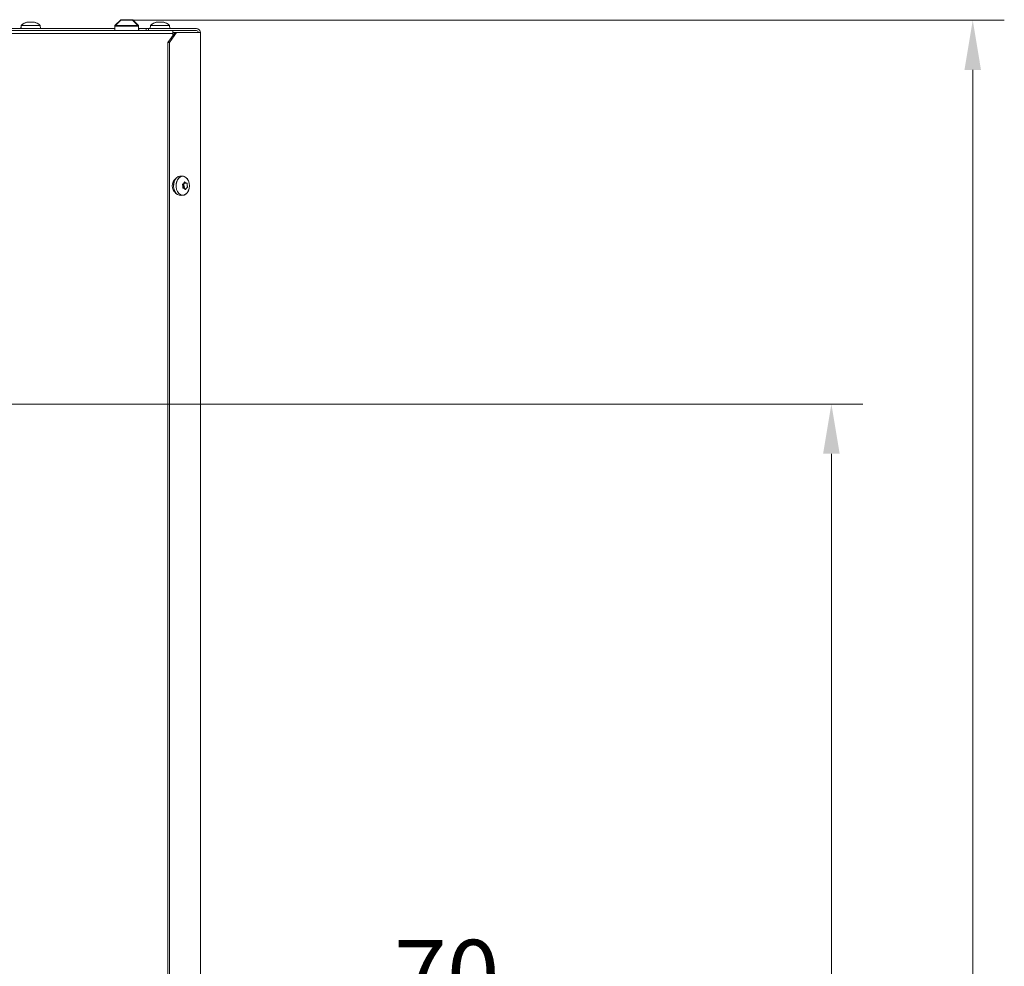
# Model space of a CAD drawing. Extents: x 2004 to 6049, y -161 to 2873.
# Drawn here: x 5554 to 6049, y 2309 to 2785 of the extents above; entities that cross this region are included whole.
import ezdxf

# ---------------------------------------------------------------- set-up
doc = ezdxf.new("R2010")
doc.units = 0
doc.header["$LTSCALE"] = 5
doc.layers.add('Bemaßungen(Brunner)', color=7, linetype='Continuous', lineweight=25)
doc.layers.add('LAYER14', color=30, linetype='Continuous')
doc.styles.add('Brunner 2014', font='arial.ttf', dxfattribs={"height": 35})
doc.dimstyles.new('Brunner 2014', dxfattribs={"dimscale": 5, "dimtxt": 35, "dimasz": 5, "dimexe": 3.175, "dimexo": 0, "dimgap": 0.762, "dimtad": 1, "dimdec": 0, "dimrnd": 1e-08, "dimtxsty": 'Brunner 2014', "dimcen": 0.09, "dimdle": 10, "dimclrd": 7, "dimclre": 7, "dimclrt": 7, "dimadec": 1, "dimazin": 2, "dimtfac": 0.666667, "dimtdec": 0, "dimtmove": 0, "dimatfit": 3, "dimldrblk": 'Filled-1', "dimfxl": 1, "dimtolj": 1, "dimlwd": 5, "dimlwe": 5, "dimarcsym": 0})

# ---------------------------------------------------------------- blocks, each defined once
blk = doc.blocks.new('*D107')
at = {"layer": 'Bemaßungen(Brunner)', "color": 7, "linetype": 'Continuous', "lineweight": 5, "transparency": 16777216}
for p, q in [((5134.32, 2591.77), (5977.54, 2591.77)), ((5961.66, 2566.77), (5961.66, 1609.53)), ((5693.17, 1584.53), (5977.54, 1584.53))]:
    blk.add_line(p, q, dxfattribs=at)
at = {"layer": 'Bemaßungen(Brunner)', "color": 7, "lineweight": 5, "transparency": 16777216}
for points in [[(5957.49, 2566.77), (5965.83, 2566.77), (5961.66, 2591.77)], [(5957.49, 1609.53), (5965.83, 1609.53), (5961.66, 1584.53)]]:
    blk.add_solid(points, dxfattribs=at)
at = {"layer": 'Defpoints', "color": 0, "lineweight": 5, "transparency": 16777216}
for p in [(5134.32, 2591.77), (5693.17, 1584.53), (5961.66, 1584.53)]:
    blk.add_point(p, dxfattribs=at)
at = {"layer": 'Bemaßungen(Brunner)', "color": 7, "lineweight": 9, "transparency": 16777216, "insert": (5939.98, 2053.08), "char_height": 35, "attachment_point": 5, "rotation": 90, "style": 'Brunner 2014'}
blk.add_mtext('\\A1;1007', dxfattribs=at)
blk = doc.blocks.new('Filled-1')
at = {"color": 0}
for p, q in [((0, 0), (-1, 0.167)), ((-1, 0.167), (-1, -0.167)), ((-1, 0), (0, 0)), ((-1, -0.167), (0, 0))]:
    blk.add_line(p, q, dxfattribs=at)
at = {"color": 0, "flags": 128}
blk.add_lwpolyline([(-1, -0.167), (0, 0), (-1, 0.167), (-1, -0.167)], dxfattribs=at)
at = {"color": 0}
blk.add_solid([(-1, -0.167), (0, 0), (-1, 0.167), (-1, -0.167)], dxfattribs=at)
blk = doc.blocks.new('*D97')
at = {"layer": 'Defpoints', "color": 0, "lineweight": 5, "transparency": 16777216}
for p in [(5644.42, 2282.79), (5714.67, 2182.03), (5644.42, 2176.03)]:
    blk.add_point(p, dxfattribs=at)
at = {"layer": 'LAYER14', "color": 7, "linetype": 'Continuous', "lineweight": 5, "transparency": 16777216}
for p, q in [((5644.42, 2176.03), (5644.42, 2298.67)), ((5714.67, 2182.03), (5714.67, 2298.67)), ((5669.42, 2282.79), (5689.67, 2282.79)), ((5714.67, 2282.79), (5797.02, 2282.79))]:
    blk.add_line(p, q, dxfattribs=at)
at = {"layer": 'LAYER14', "color": 7, "lineweight": 5, "transparency": 16777216}
for points in [[(5669.42, 2286.96), (5669.42, 2278.63), (5644.42, 2282.79)], [(5689.67, 2286.96), (5689.67, 2278.63), (5714.67, 2282.79)]]:
    blk.add_solid(points, dxfattribs=at)
at = {"layer": 'LAYER14', "color": 30, "lineweight": 9, "transparency": 16777216, "insert": (5768.34, 2322.34), "char_height": 35, "attachment_point": 2, "style": 'Brunner 2014'}
blk.add_mtext('\\A1;70', dxfattribs=at)
blk = doc.blocks.new('*D112')
at = {"layer": 'Bemaßungen(Brunner)', "color": 7, "linetype": 'Continuous', "lineweight": 5, "transparency": 16777216}
for p, q in [((5610.4, 2784.78), (6048.58, 2784.78)), ((6032.71, 1609.53), (6032.71, 2759.78)), ((5714.17, 1584.53), (6048.58, 1584.53))]:
    blk.add_line(p, q, dxfattribs=at)
at = {"layer": 'Bemaßungen(Brunner)', "color": 7, "lineweight": 5, "transparency": 16777216}
for points in [[(6028.54, 2759.78), (6036.87, 2759.78), (6032.71, 2784.78)], [(6028.54, 1609.53), (6036.87, 1609.53), (6032.71, 1584.53)]]:
    blk.add_solid(points, dxfattribs=at)
at = {"layer": 'Defpoints', "color": 0, "lineweight": 5, "transparency": 16777216}
for p in [(5610.4, 2784.78), (6032.71, 2784.78), (5714.17, 1584.53)]:
    blk.add_point(p, dxfattribs=at)
at = {"layer": 'Bemaßungen(Brunner)', "color": 7, "lineweight": 9, "transparency": 16777216, "insert": (6011.03, 2184.65), "char_height": 35, "attachment_point": 5, "rotation": 90, "style": 'Brunner 2014'}
blk.add_mtext('\\A1;1200', dxfattribs=at)

msp = doc.modelspace()

# ---------------------------------------------------------------- linework, layer by layer
at = {"linetype": 'Continuous', "lineweight": 9}
for p, q in [((5554.4, 2782.16), (5554.25, 2780.53)), ((5554.41, 2782.16), (5554.27, 2780.53)), ((5563.91, 2782.16), (5554.4, 2782.16)), ((5563.93, 2782.16), (5554.41, 2782.16)), ((5557.68, 2783.86), (5557.68, 2783.86)), ((5557.69, 2783.76), (5557.69, 2783.86)), ((5557.78, 2783.86), (5557.78, 2783.86)), ((5557.94, 2783.86), (5557.94, 2783.86)), ((5558.56, 2783.86), (5558.56, 2783.86)), ((5558.99, 2783.86), (5558.99, 2783.86)), ((5559.13, 2783.78), (5559.49, 2783.84)), ((5559.32, 2783.86), (5559.32, 2783.86)), ((5559.77, 2783.86), (5559.77, 2783.86)), ((5560.05, 2783.86), (5560.05, 2783.86)), ((5560.36, 2783.86), (5560.36, 2783.86)), ((5560.53, 2783.86), (5560.53, 2783.86)), ((5560.66, 2783.86), (5560.66, 2783.86)), ((5564.05, 2780.53), (5563.91, 2782.16)), ((5564.07, 2780.53), (5563.93, 2782.16)), ((5604.4, 2784.78), (5601.4, 2781.78)), ((5601.4, 2781.78), (5601.4, 2779.53)), ((5601.4, 2781.78), (5603.16, 2781.78)), ((5604.41, 2785.03), (5601.41, 2782.03)), ((5601.41, 2782.03), (5601.41, 2779.53)), ((5601.41, 2782.03), (5603.17, 2782.03)), ((5603.16, 2781.78), (5613.4, 2781.78)), ((5603.17, 2782.03), (5613.41, 2782.03)), ((5605.28, 2784.78), (5604.4, 2784.78)), ((5605.29, 2785.03), (5604.41, 2785.03)), ((5610.4, 2784.78), (5605.28, 2784.78)), ((5610.41, 2785.03), (5605.29, 2785.03)), ((5613.4, 2781.78), (5610.4, 2784.78)), ((5613.41, 2782.03), (5610.41, 2785.03)), ((5613.4, 2779.53), (5613.4, 2781.78)), ((5613.41, 2779.53), (5613.41, 2782.03)), ((5619.4, 2782.16), (5619.25, 2780.53)), ((5619.41, 2782.16), (5619.27, 2780.53)), ((5628.91, 2782.16), (5619.4, 2782.16)), ((5628.93, 2782.16), (5619.41, 2782.16)), ((5622.68, 2783.86), (5622.68, 2783.86)), ((5622.69, 2783.76), (5622.69, 2783.86)), ((5622.78, 2783.86), (5622.78, 2783.86)), ((5622.94, 2783.86), (5622.94, 2783.86)), ((5623.56, 2783.86), (5623.56, 2783.86)), ((5623.99, 2783.86), (5623.99, 2783.86)), ((5624.13, 2783.78), (5624.49, 2783.84)), ((5624.32, 2783.86), (5624.32, 2783.86)), ((5624.77, 2783.86), (5624.77, 2783.86)), ((5625.05, 2783.86), (5625.05, 2783.86)), ((5625.36, 2783.86), (5625.36, 2783.86)), ((5625.53, 2783.86), (5625.53, 2783.86)), ((5625.66, 2783.86), (5625.66, 2783.86)), ((5629.05, 2780.53), (5628.91, 2782.16)), ((5629.07, 2780.53), (5628.93, 2782.16)), ((5576.99, 2779.53), (5117.3, 2779.53)), ((5601.4, 2780.53), (5117.68, 2780.53)), ((5576.99, 2778.03), (5532.8, 2778.03)), ((5601.41, 2780.53), (5545.45, 2780.53)), ((5577.01, 2779.53), (5545.83, 2779.53)), ((5585.48, 2779.53), (5576.99, 2779.53)), ((5585.48, 2778.03), (5576.99, 2778.03)), ((5585.49, 2779.53), (5577.01, 2779.53)), ((5630.56, 2779.53), (5585.48, 2779.53)), ((5630.56, 2778.03), (5585.48, 2778.03)), ((5630.57, 2779.53), (5585.49, 2779.53)), ((5613.4, 2780.53), (5617.15, 2780.53)), ((5613.42, 2780.53), (5613.41, 2780.53)), ((5613.42, 2779.53), (5613.42, 2780.53)), ((5613.42, 2780.53), (5618.42, 2780.53)), ((5617.15, 2780.53), (5617.15, 2779.53)), ((5618.42, 2780.53), (5618.42, 2779.53)), ((5642.42, 2780.53), (5618.42, 2780.53)), ((5628.16, 2773.53), (5631.69, 2778.53)), ((5632.4, 2778.53), (5628.86, 2773.53)), ((5630.43, 2778.53), (5631.13, 2778.53)), ((5630.56, 2779.53), (5630.56, 2778.53)), ((5630.56, 2779.53), (5631.02, 2779.53)), ((5630.57, 2776.94), (5630.57, 2779.53)), ((5630.57, 2779.53), (5631.04, 2779.53)), ((5637.4, 2779.53), (5631.02, 2779.53)), ((5637.41, 2779.53), (5631.04, 2779.53)), ((5631.13, 2778.53), (5642.57, 2778.53)), ((5631.69, 2778.53), (5632.4, 2778.53)), ((5632.4, 2778.53), (5643.83, 2778.53)), ((5637.4, 2779.53), (5639.15, 2779.53)), ((5637.41, 2779.53), (5639.17, 2779.53)), ((5641.15, 2779.53), (5639.15, 2779.53)), ((5642.42, 2779.53), (5639.17, 2779.53)), ((5643.15, 2778.53), (5642.57, 2778.53)), ((5644.42, 2778.53), (5643.83, 2778.53)), ((5644.42, 2176.03), (5644.42, 2778.53)), ((5628.16, 2773.53), (5628.16, 2181.03)), ((5628.86, 2773.53), (5628.16, 2773.53)), ((5628.86, 2773.53), (5628.86, 2181.03)), ((5635.83, 2706.27), (5634.68, 2706.41)), ((5635.9, 2706.27), (5634.75, 2706.41)), ((5636.02, 2702.79), (5636.16, 2702.79)), ((5636.08, 2702.7), (5636.08, 2702.7)), ((5636.14, 2702.79), (5637.55, 2702.79)), ((5636.15, 2702.7), (5636.15, 2702.7)), ((5636.2, 2702.79), (5637.62, 2702.79)), ((5637.13, 2702.92), (5637.13, 2702.92)), ((5637.2, 2702.92), (5637.2, 2702.92)), ((5635.69, 2701.31), (5635.69, 2701.31)), ((5635.83, 2700.26), (5635.69, 2700.26)), ((5635.74, 2700.35), (5635.74, 2700.35)), ((5635.76, 2701.31), (5635.76, 2701.31)), ((5635.9, 2700.26), (5635.76, 2700.26)), ((5636.13, 2701.74), (5636.13, 2701.74)), ((5636.2, 2701.74), (5636.2, 2701.74)), ((5636.34, 2700.13), (5636.34, 2700.13)), ((5636.41, 2700.13), (5636.41, 2700.13)), ((5637.39, 2700.35), (5637.39, 2700.35)), ((5637.46, 2700.35), (5637.46, 2700.35)), ((5637.79, 2701.74), (5637.79, 2701.74)), ((5637.86, 2701.74), (5637.86, 2701.74)), ((5634.68, 2696.65), (5635.83, 2696.79)), ((5634.75, 2696.65), (5635.9, 2696.79))]:
    msp.add_line(p, q, dxfattribs=at)
at = {"lineweight": 9}
for p, q in [((5575.99, 2778.03), (5531.8, 2778.03)), ((5584.48, 2778.03), (5575.99, 2778.03)), ((5629.56, 2778.03), (5584.48, 2778.03))]:
    msp.add_line(p, q, dxfattribs=at)
at = {"linetype": 'Continuous', "lineweight": 9, "flags": 128}
for points in [[(5631.66, 2698.49), (5631.18, 2699.64), (5630.94, 2700.93), (5630.95, 2702.26), (5631.22, 2703.54), (5631.72, 2704.67), (5632.42, 2705.57), (5633.26, 2706.17), (5634.19, 2706.42), (5634.68, 2706.41)], [(5631.73, 2698.49), (5631.25, 2699.64), (5631.01, 2700.93), (5631.02, 2702.26), (5631.29, 2703.54), (5631.79, 2704.67), (5632.49, 2705.57), (5633.33, 2706.17), (5634.26, 2706.42), (5634.75, 2706.41)], [(5632.89, 2698.58), (5632.43, 2699.69), (5632.19, 2700.95), (5632.21, 2702.24), (5632.47, 2703.48), (5632.95, 2704.58), (5633.63, 2705.45), (5634.45, 2706.03), (5635.35, 2706.28), (5636.26, 2706.17), (5637.12, 2705.72), (5637.86, 2704.96), (5638.43, 2703.94), (5638.78, 2702.74), (5638.9, 2701.46), (5638.76, 2700.18), (5638.38, 2699), (5637.79, 2698), (5637.04, 2697.27), (5636.17, 2696.86), (5635.25, 2696.79), (5634.36, 2697.07), (5633.55, 2697.68), (5632.89, 2698.58)], [(5632.96, 2698.58), (5632.5, 2699.69), (5632.26, 2700.95), (5632.28, 2702.24), (5632.54, 2703.48), (5633.02, 2704.58), (5633.7, 2705.45), (5634.52, 2706.03), (5635.42, 2706.28), (5636.33, 2706.17), (5637.19, 2705.72), (5637.93, 2704.96), (5638.5, 2703.94), (5638.85, 2702.74), (5638.97, 2701.46), (5638.83, 2700.18), (5638.45, 2699), (5637.86, 2698), (5637.11, 2697.27), (5636.24, 2696.86), (5635.32, 2696.79), (5634.43, 2697.07), (5633.62, 2697.68), (5632.96, 2698.58)], [(5635.74, 2700.35), (5635.69, 2700.28), (5635.67, 2700.26)]]:
    msp.add_lwpolyline(points, dxfattribs=at)
at = {"linetype": 'Continuous', "lineweight": 9}
for centre, radius, start, end in [((5559.15, 2777.03), 7, 105.3413, 132.8093), ((5559.17, 2777.03), 7, 102.6746, 132.8093), ((5559.17, 2777.03), 7, 77.3, 77.6389), ((5559.17, 2777.03), 7, 47.1907, 77.3), ((5559.15, 2777.03), 7, 47.1907, 74.8934), ((5624.15, 2777.03), 7, 105.3413, 132.8093), ((5624.17, 2777.03), 7, 102.6746, 132.8093), ((5624.17, 2777.03), 7, 77.3, 77.6389), ((5624.17, 2777.03), 7, 47.1907, 77.3), ((5624.15, 2777.03), 7, 47.1907, 74.8934), ((5642.42, 2778.53), 2, 0, 90), ((5642.42, 2778.53), 1, 0, 90), ((5635.02, 2701.53), 4.69, 129.7232, 230.2768), ((5635.94, 2702.6), 0.241, 345.1932, 42.6491), ((5636.04, 2702.6), 0.218, 343.2435, 61.4942), ((5634.5, 2699.74), 3.1, 203.8481, 273.3787), ((5634.57, 2699.74), 3.1, 203.8481, 273.3787), ((5636.63, 2699.59), 1.17, 108.7915, 139.2622), ((5636.7, 2699.59), 1.17, 108.7915, 139.2622), ((5638.63, 2702), 2.52, 167.7284, 185.9312), ((5638.41, 2701.96), 2.29, 185.5606, 204.9632), ((5638.7, 2702), 2.52, 167.7284, 185.9312), ((5638.48, 2701.96), 2.29, 185.5606, 204.9632), ((5636.14, 2700.89), 0.227, 299.6988, 28.8852), ((5636.21, 2700.89), 0.227, 299.6988, 28.8852)]:
    msp.add_arc(centre, radius, start, end, dxfattribs=at)
for points, knots in [([(5557.34, 2783.78), (5557.32, 2783.77), (5557.29, 2783.76), (5557.25, 2783.76), (5557.23, 2783.75), (5557.24, 2783.76), (5557.26, 2783.77), (5557.29, 2783.77), (5557.31, 2783.78)], [0, 0, 0, 0, 0.173602, 0.347939, 0.518483, 0.685896, 0.853576, 1, 1, 1, 1]), ([(5557.31, 2783.78), (5557.37, 2783.8), (5557.51, 2783.83), (5557.67, 2783.86), (5557.74, 2783.86), (5557.78, 2783.86)], [0, 0, 0, 0, 0.339577, 0.688751, 1, 1, 1, 1]), ([(5557.94, 2783.86), (5557.89, 2783.86), (5557.77, 2783.86), (5557.56, 2783.83), (5557.41, 2783.79), (5557.34, 2783.78)], [0, 0, 0, 0, 0.3392744, 0.6886494, 1, 1, 1, 1]), ([(5557.78, 2783.78), (5557.76, 2783.77), (5557.71, 2783.76), (5557.65, 2783.76), (5557.61, 2783.75), (5557.58, 2783.76), (5557.57, 2783.77), (5557.58, 2783.77), (5557.59, 2783.78)], [0, 0, 0, 0, 0.1735505, 0.347889, 0.5184341, 0.6858476, 0.8535271, 1, 1, 1, 1]), ([(5557.59, 2783.78), (5557.63, 2783.81), (5557.7, 2783.86), (5557.68, 2783.86), (5557.68, 2783.86)], [0, 0, 0, 0, 0.687947, 1, 1, 1, 1]), ([(5558.56, 2783.86), (5558.39, 2783.86), (5558.13, 2783.85), (5557.86, 2783.79), (5557.78, 2783.78)], [0, 0, 0, 0, 0.6878305, 1, 1, 1, 1]), ([(5558.26, 2783.78), (5558.24, 2783.8), (5558.2, 2783.83), (5558.09, 2783.86), (5557.99, 2783.86), (5557.94, 2783.86)], [0, 0, 0, 0, 0.339565, 0.688725, 1, 1, 1, 1]), ([(5558.56, 2783.78), (5558.54, 2783.77), (5558.5, 2783.76), (5558.43, 2783.76), (5558.37, 2783.75), (5558.31, 2783.76), (5558.28, 2783.77), (5558.27, 2783.77), (5558.26, 2783.78)], [0, 0, 0, 0, 0.173655, 0.347991, 0.518533, 0.685946, 0.853626, 1, 1, 1, 1]), ([(5558.27, 2783.79), (5558.34, 2783.8), (5558.49, 2783.83), (5558.73, 2783.86), (5558.91, 2783.86), (5558.99, 2783.86)], [0, 0, 0, 0, 0.270089, 0.655958, 1, 1, 1, 1]), ([(5559.2, 2783.78), (5559.07, 2783.81), (5558.88, 2783.86), (5558.64, 2783.86), (5558.56, 2783.86)], [0, 0, 0, 0, 0.6879986, 1, 1, 1, 1]), ([(5559.32, 2783.86), (5559.23, 2783.86), (5559.04, 2783.86), (5558.79, 2783.83), (5558.63, 2783.79), (5558.56, 2783.78)], [0, 0, 0, 0, 0.339256, 0.68861, 1, 1, 1, 1]), ([(5559.53, 2783.78), (5559.52, 2783.77), (5559.49, 2783.76), (5559.44, 2783.76), (5559.37, 2783.75), (5559.3, 2783.76), (5559.25, 2783.77), (5559.22, 2783.77), (5559.2, 2783.78)], [0, 0, 0, 0, 0.173602, 0.347939, 0.518483, 0.685896, 0.853576, 1, 1, 1, 1]), ([(5560.11, 2783.78), (5560.02, 2783.8), (5559.85, 2783.83), (5559.58, 2783.86), (5559.4, 2783.86), (5559.32, 2783.86)], [0, 0, 0, 0, 0.339552, 0.688699, 1, 1, 1, 1]), ([(5560.05, 2783.86), (5559.91, 2783.86), (5559.71, 2783.85), (5559.57, 2783.79), (5559.53, 2783.78)], [0, 0, 0, 0, 0.6878685, 1, 1, 1, 1]), ([(5560.79, 2783.78), (5560.61, 2783.81), (5560.35, 2783.86), (5560.12, 2783.86), (5560.05, 2783.86)], [0, 0, 0, 0, 0.687973, 1, 1, 1, 1]), ([(5560.1, 2783.82), (5560.11, 2783.82), (5560.13, 2783.84), (5560.22, 2783.86), (5560.32, 2783.86), (5560.36, 2783.86)], [0, 0, 0, 0, 0.102631, 0.577054, 1, 1, 1, 1]), ([(5560.37, 2783.78), (5560.37, 2783.77), (5560.37, 2783.76), (5560.34, 2783.76), (5560.29, 2783.75), (5560.23, 2783.76), (5560.17, 2783.77), (5560.13, 2783.77), (5560.11, 2783.78)], [0, 0, 0, 0, 0.173551, 0.347889, 0.518434, 0.685848, 0.853527, 1, 1, 1, 1]), ([(5560.53, 2783.86), (5560.49, 2783.86), (5560.43, 2783.86), (5560.38, 2783.83), (5560.38, 2783.79), (5560.37, 2783.78)], [0, 0, 0, 0, 0.339256, 0.688611, 1, 1, 1, 1]), ([(5561, 2783.78), (5560.94, 2783.8), (5560.8, 2783.83), (5560.64, 2783.86), (5560.56, 2783.86), (5560.53, 2783.86)], [0, 0, 0, 0, 0.339577, 0.688751, 1, 1, 1, 1]), ([(5560.66, 2783.86), (5560.7, 2783.86), (5560.75, 2783.85), (5560.88, 2783.79), (5560.92, 2783.78)], [0, 0, 0, 0, 0.6878291, 1, 1, 1, 1]), ([(5560.92, 2783.78), (5560.93, 2783.77), (5560.95, 2783.76), (5560.95, 2783.76), (5560.93, 2783.75), (5560.89, 2783.76), (5560.84, 2783.77), (5560.8, 2783.77), (5560.79, 2783.78)], [0, 0, 0, 0, 0.173655, 0.347991, 0.518533, 0.685946, 0.853626, 1, 1, 1, 1]), ([(5622.34, 2783.78), (5622.32, 2783.77), (5622.29, 2783.76), (5622.25, 2783.76), (5622.23, 2783.75), (5622.24, 2783.76), (5622.26, 2783.77), (5622.29, 2783.77), (5622.31, 2783.78)], [0, 0, 0, 0, 0.173602, 0.347939, 0.518483, 0.685896, 0.853576, 1, 1, 1, 1]), ([(5622.31, 2783.78), (5622.37, 2783.8), (5622.51, 2783.83), (5622.67, 2783.86), (5622.74, 2783.86), (5622.78, 2783.86)], [0, 0, 0, 0, 0.339577, 0.688751, 1, 1, 1, 1]), ([(5622.94, 2783.86), (5622.89, 2783.86), (5622.77, 2783.86), (5622.56, 2783.83), (5622.41, 2783.79), (5622.34, 2783.78)], [0, 0, 0, 0, 0.339274, 0.688649, 1, 1, 1, 1]), ([(5622.78, 2783.78), (5622.76, 2783.77), (5622.71, 2783.76), (5622.65, 2783.76), (5622.61, 2783.75), (5622.58, 2783.76), (5622.57, 2783.77), (5622.58, 2783.77), (5622.59, 2783.78)], [0, 0, 0, 0, 0.173551, 0.347889, 0.518434, 0.685848, 0.853527, 1, 1, 1, 1]), ([(5622.59, 2783.78), (5622.63, 2783.81), (5622.7, 2783.86), (5622.68, 2783.86), (5622.68, 2783.86)], [0, 0, 0, 0, 0.687947, 1, 1, 1, 1]), ([(5623.56, 2783.86), (5623.39, 2783.86), (5623.13, 2783.85), (5622.86, 2783.79), (5622.78, 2783.78)], [0, 0, 0, 0, 0.687831, 1, 1, 1, 1]), ([(5623.26, 2783.78), (5623.24, 2783.8), (5623.2, 2783.83), (5623.09, 2783.86), (5622.99, 2783.86), (5622.94, 2783.86)], [0, 0, 0, 0, 0.339565, 0.688725, 1, 1, 1, 1]), ([(5623.56, 2783.78), (5623.54, 2783.77), (5623.5, 2783.76), (5623.43, 2783.76), (5623.37, 2783.75), (5623.31, 2783.76), (5623.28, 2783.77), (5623.27, 2783.77), (5623.26, 2783.78)], [0, 0, 0, 0, 0.173655, 0.347991, 0.518533, 0.685946, 0.853626, 1, 1, 1, 1]), ([(5623.27, 2783.79), (5623.34, 2783.8), (5623.49, 2783.83), (5623.73, 2783.86), (5623.91, 2783.86), (5623.99, 2783.86)], [0, 0, 0, 0, 0.270089, 0.655958, 1, 1, 1, 1]), ([(5624.2, 2783.78), (5624.07, 2783.81), (5623.88, 2783.86), (5623.64, 2783.86), (5623.56, 2783.86)], [0, 0, 0, 0, 0.687999, 1, 1, 1, 1]), ([(5624.32, 2783.86), (5624.23, 2783.86), (5624.04, 2783.86), (5623.79, 2783.83), (5623.63, 2783.79), (5623.56, 2783.78)], [0, 0, 0, 0, 0.339256, 0.68861, 1, 1, 1, 1]), ([(5624.53, 2783.78), (5624.52, 2783.77), (5624.49, 2783.76), (5624.44, 2783.76), (5624.37, 2783.75), (5624.3, 2783.76), (5624.25, 2783.77), (5624.22, 2783.77), (5624.2, 2783.78)], [0, 0, 0, 0, 0.173602, 0.347939, 0.518483, 0.685896, 0.853576, 1, 1, 1, 1]), ([(5625.11, 2783.78), (5625.02, 2783.8), (5624.85, 2783.83), (5624.58, 2783.86), (5624.4, 2783.86), (5624.32, 2783.86)], [0, 0, 0, 0, 0.339552, 0.688699, 1, 1, 1, 1]), ([(5625.05, 2783.86), (5624.91, 2783.86), (5624.71, 2783.85), (5624.57, 2783.79), (5624.53, 2783.78)], [0, 0, 0, 0, 0.687868, 1, 1, 1, 1]), ([(5625.79, 2783.78), (5625.61, 2783.81), (5625.35, 2783.86), (5625.12, 2783.86), (5625.05, 2783.86)], [0, 0, 0, 0, 0.687973, 1, 1, 1, 1]), ([(5625.1, 2783.82), (5625.11, 2783.82), (5625.13, 2783.84), (5625.22, 2783.86), (5625.32, 2783.86), (5625.36, 2783.86)], [0, 0, 0, 0, 0.102631, 0.577054, 1, 1, 1, 1]), ([(5625.37, 2783.78), (5625.37, 2783.77), (5625.37, 2783.76), (5625.34, 2783.76), (5625.29, 2783.75), (5625.23, 2783.76), (5625.17, 2783.77), (5625.13, 2783.77), (5625.11, 2783.78)], [0, 0, 0, 0, 0.1735505, 0.347889, 0.5184341, 0.6858476, 0.8535271, 1, 1, 1, 1]), ([(5625.53, 2783.86), (5625.49, 2783.86), (5625.43, 2783.86), (5625.38, 2783.83), (5625.38, 2783.79), (5625.37, 2783.78)], [0, 0, 0, 0, 0.339256, 0.688611, 1, 1, 1, 1]), ([(5626, 2783.78), (5625.94, 2783.8), (5625.8, 2783.83), (5625.64, 2783.86), (5625.56, 2783.86), (5625.53, 2783.86)], [0, 0, 0, 0, 0.339577, 0.688751, 1, 1, 1, 1]), ([(5625.66, 2783.86), (5625.7, 2783.86), (5625.75, 2783.85), (5625.88, 2783.79), (5625.92, 2783.78)], [0, 0, 0, 0, 0.687829, 1, 1, 1, 1]), ([(5625.92, 2783.78), (5625.93, 2783.77), (5625.95, 2783.76), (5625.95, 2783.76), (5625.93, 2783.75), (5625.89, 2783.76), (5625.84, 2783.77), (5625.8, 2783.77), (5625.79, 2783.78)], [0, 0, 0, 0, 0.173655, 0.347991, 0.518533, 0.685946, 0.853626, 1, 1, 1, 1]), ([(5635.51, 2702.36), (5635.58, 2702.38), (5635.73, 2702.43), (5635.92, 2702.55), (5636.03, 2702.65), (5636.08, 2702.7)], [0, 0, 0, 0, 0.339565, 0.688725, 1, 1, 1, 1]), ([(5635.58, 2702.36), (5635.73, 2702.41), (5635.94, 2702.49), (5636.1, 2702.65), (5636.15, 2702.7)], [0, 0, 0, 0, 0.687973, 1, 1, 1, 1]), ([(5636.08, 2702.7), (5636.13, 2702.76), (5636.22, 2702.89), (5636.32, 2703.1), (5636.35, 2703.25), (5636.37, 2703.32)], [0, 0, 0, 0, 0.3392744, 0.6886494, 1, 1, 1, 1]), ([(5636.15, 2702.7), (5636.24, 2702.83), (5636.37, 2703.02), (5636.43, 2703.25), (5636.44, 2703.32)], [0, 0, 0, 0, 0.687868, 1, 1, 1, 1]), ([(5636.37, 2703.32), (5636.38, 2703.34), (5636.39, 2703.38), (5636.42, 2703.42), (5636.47, 2703.44), (5636.52, 2703.43), (5636.56, 2703.41), (5636.59, 2703.38), (5636.6, 2703.37)], [0, 0, 0, 0, 0.173602, 0.347939, 0.518483, 0.685896, 0.853576, 1, 1, 1, 1]), ([(5636.44, 2703.32), (5636.45, 2703.34), (5636.46, 2703.38), (5636.49, 2703.42), (5636.54, 2703.44), (5636.59, 2703.43), (5636.63, 2703.41), (5636.66, 2703.38), (5636.67, 2703.37)], [0, 0, 0, 0, 0.173602, 0.347939, 0.518483, 0.685896, 0.853576, 1, 1, 1, 1]), ([(5636.6, 2703.37), (5636.66, 2703.31), (5636.78, 2703.18), (5636.95, 2703.03), (5637.07, 2702.95), (5637.13, 2702.92)], [0, 0, 0, 0, 0.3395769, 0.6887506, 1, 1, 1, 1]), ([(5636.67, 2703.37), (5636.79, 2703.25), (5636.96, 2703.06), (5637.14, 2702.95), (5637.2, 2702.92)], [0, 0, 0, 0, 0.6879986, 1, 1, 1, 1]), ([(5637.13, 2702.92), (5637.19, 2702.89), (5637.31, 2702.83), (5637.48, 2702.79), (5637.58, 2702.79), (5637.62, 2702.8)], [0, 0, 0, 0, 0.3392563, 0.6886114, 1, 1, 1, 1]), ([(5637.2, 2702.92), (5637.32, 2702.87), (5637.5, 2702.79), (5637.65, 2702.79), (5637.69, 2702.8)], [0, 0, 0, 0, 0.6878305, 1, 1, 1, 1]), ([(5637.62, 2702.8), (5637.64, 2702.8), (5637.66, 2702.79), (5637.7, 2702.76), (5637.73, 2702.72), (5637.76, 2702.66), (5637.77, 2702.6), (5637.77, 2702.56), (5637.77, 2702.54)], [0, 0, 0, 0, 0.173551, 0.347889, 0.518434, 0.685848, 0.853527, 1, 1, 1, 1]), ([(5637.69, 2702.8), (5637.71, 2702.8), (5637.73, 2702.79), (5637.77, 2702.76), (5637.8, 2702.72), (5637.83, 2702.66), (5637.84, 2702.6), (5637.84, 2702.56), (5637.84, 2702.54)], [0, 0, 0, 0, 0.1735505, 0.347889, 0.5184341, 0.6858476, 0.8535271, 1, 1, 1, 1]), ([(5635.42, 2702.05), (5635.41, 2702.07), (5635.39, 2702.11), (5635.38, 2702.18), (5635.39, 2702.25), (5635.42, 2702.3), (5635.46, 2702.34), (5635.49, 2702.35), (5635.51, 2702.36)], [0, 0, 0, 0, 0.1736553, 0.3479906, 0.518533, 0.6859457, 0.8536264, 1, 1, 1, 1]), ([(5635.69, 2701.31), (5635.67, 2701.4), (5635.64, 2701.58), (5635.55, 2701.83), (5635.46, 2701.98), (5635.42, 2702.05)], [0, 0, 0, 0, 0.339256, 0.68861, 1, 1, 1, 1]), ([(5635.49, 2702.05), (5635.48, 2702.07), (5635.46, 2702.11), (5635.45, 2702.18), (5635.46, 2702.25), (5635.49, 2702.3), (5635.53, 2702.34), (5635.56, 2702.35), (5635.58, 2702.36)], [0, 0, 0, 0, 0.173655, 0.347991, 0.518533, 0.685946, 0.853626, 1, 1, 1, 1]), ([(5635.76, 2701.31), (5635.72, 2701.49), (5635.67, 2701.76), (5635.53, 2701.98), (5635.49, 2702.05)], [0, 0, 0, 0, 0.6878291, 1, 1, 1, 1]), ([(5635.73, 2700.26), (5635.71, 2700.26), (5635.67, 2700.26), (5635.62, 2700.29), (5635.58, 2700.33), (5635.57, 2700.39), (5635.56, 2700.46), (5635.58, 2700.5), (5635.58, 2700.51)], [0, 0, 0, 0, 0.173551, 0.347889, 0.518434, 0.685848, 0.853527, 1, 1, 1, 1]), ([(5635.58, 2700.51), (5635.61, 2700.6), (5635.67, 2700.78), (5635.7, 2701.05), (5635.69, 2701.23), (5635.69, 2701.31)], [0, 0, 0, 0, 0.339552, 0.688699, 1, 1, 1, 1]), ([(5635.8, 2700.26), (5635.78, 2700.26), (5635.74, 2700.26), (5635.69, 2700.29), (5635.65, 2700.33), (5635.64, 2700.39), (5635.63, 2700.46), (5635.65, 2700.5), (5635.65, 2700.51)], [0, 0, 0, 0, 0.173551, 0.347889, 0.518434, 0.685848, 0.853527, 1, 1, 1, 1]), ([(5635.65, 2700.51), (5635.7, 2700.69), (5635.78, 2700.96), (5635.76, 2701.23), (5635.76, 2701.31)], [0, 0, 0, 0, 0.687947, 1, 1, 1, 1]), ([(5636.34, 2700.13), (5636.28, 2700.16), (5636.15, 2700.22), (5635.94, 2700.26), (5635.8, 2700.26), (5635.73, 2700.26)], [0, 0, 0, 0, 0.339256, 0.688611, 1, 1, 1, 1]), ([(5636.41, 2700.13), (5636.28, 2700.19), (5636.09, 2700.27), (5635.87, 2700.26), (5635.8, 2700.26)], [0, 0, 0, 0, 0.687831, 1, 1, 1, 1]), ([(5636.75, 2699.68), (5636.71, 2699.74), (5636.65, 2699.87), (5636.51, 2700.03), (5636.4, 2700.1), (5636.34, 2700.13)], [0, 0, 0, 0, 0.339577, 0.688751, 1, 1, 1, 1]), ([(5636.82, 2699.68), (5636.74, 2699.81), (5636.64, 2699.99), (5636.47, 2700.1), (5636.41, 2700.13)], [0, 0, 0, 0, 0.687999, 1, 1, 1, 1]), ([(5636.98, 2699.73), (5636.97, 2699.71), (5636.94, 2699.67), (5636.9, 2699.63), (5636.85, 2699.61), (5636.81, 2699.62), (5636.77, 2699.64), (5636.75, 2699.67), (5636.75, 2699.68)], [0, 0, 0, 0, 0.173602, 0.347939, 0.518483, 0.685896, 0.853576, 1, 1, 1, 1]), ([(5637.05, 2699.73), (5637.04, 2699.71), (5637.01, 2699.67), (5636.97, 2699.63), (5636.92, 2699.61), (5636.88, 2699.62), (5636.84, 2699.64), (5636.82, 2699.67), (5636.82, 2699.68)], [0, 0, 0, 0, 0.173602, 0.347939, 0.518483, 0.685896, 0.853576, 1, 1, 1, 1]), ([(5637.39, 2700.35), (5637.34, 2700.29), (5637.24, 2700.17), (5637.1, 2699.96), (5637.02, 2699.8), (5636.98, 2699.73)], [0, 0, 0, 0, 0.339274, 0.688649, 1, 1, 1, 1]), ([(5637.46, 2700.35), (5637.36, 2700.22), (5637.21, 2700.04), (5637.09, 2699.8), (5637.05, 2699.73)], [0, 0, 0, 0, 0.687868, 1, 1, 1, 1]), ([(5637.84, 2700.69), (5637.79, 2700.67), (5637.69, 2700.62), (5637.54, 2700.5), (5637.44, 2700.4), (5637.39, 2700.35)], [0, 0, 0, 0, 0.339565, 0.688725, 1, 1, 1, 1]), ([(5637.91, 2700.69), (5637.81, 2700.64), (5637.66, 2700.56), (5637.51, 2700.4), (5637.46, 2700.35)], [0, 0, 0, 0, 0.687973, 1, 1, 1, 1]), ([(5637.77, 2702.54), (5637.76, 2702.45), (5637.76, 2702.27), (5637.76, 2702), (5637.78, 2701.83), (5637.79, 2701.74)], [0, 0, 0, 0, 0.3395524, 0.6886993, 1, 1, 1, 1]), ([(5637.79, 2701.74), (5637.8, 2701.65), (5637.82, 2701.47), (5637.87, 2701.22), (5637.91, 2701.07), (5637.93, 2701)], [0, 0, 0, 0, 0.3392556, 0.68861, 1, 1, 1, 1]), ([(5637.84, 2702.54), (5637.83, 2702.36), (5637.82, 2702.1), (5637.85, 2701.83), (5637.86, 2701.74)], [0, 0, 0, 0, 0.687947, 1, 1, 1, 1]), ([(5637.93, 2701), (5637.93, 2700.98), (5637.94, 2700.94), (5637.94, 2700.87), (5637.93, 2700.81), (5637.9, 2700.75), (5637.87, 2700.71), (5637.85, 2700.7), (5637.84, 2700.69)], [0, 0, 0, 0, 0.173655, 0.347991, 0.518533, 0.685946, 0.853626, 1, 1, 1, 1]), ([(5637.86, 2701.74), (5637.88, 2701.56), (5637.92, 2701.29), (5637.98, 2701.07), (5638, 2701)], [0, 0, 0, 0, 0.6878291, 1, 1, 1, 1]), ([(5638, 2701), (5638, 2700.98), (5638.01, 2700.94), (5638.01, 2700.87), (5638, 2700.81), (5637.97, 2700.75), (5637.94, 2700.71), (5637.92, 2700.7), (5637.91, 2700.69)], [0, 0, 0, 0, 0.173655, 0.347991, 0.518533, 0.685946, 0.853626, 1, 1, 1, 1])]:
    msp.add_open_spline(points, degree=3, knots=knots, dxfattribs=at)

# ---------------------------------------------------------------- dimensions: what is measured, and where the dimension line sits
at = {"layer": 'Bemaßungen(Brunner)', "lineweight": 9}
dim = msp.add_linear_dim(base=(6032.71, 2784.78), p1=(5714.17, 1584.53), p2=(5610.4, 2784.78), angle=90, dimstyle='Brunner 2014', dxfattribs=at)
dim.commit()
dim.dimension.update_dxf_attribs({"geometry": '*D112', "text_midpoint": (6011.03, 2184.65)})
dim = msp.add_linear_dim(base=(5961.66, 1584.53), p1=(5134.32, 2591.77), p2=(5693.17, 1584.53), angle=90, dimstyle='Brunner 2014', dxfattribs=at)
dim.commit()
dim.dimension.update_dxf_attribs({"geometry": '*D107', "text_midpoint": (5961.66, 2053.08), "dimtype": 160})
at = {"layer": 'LAYER14', "color": 7, "lineweight": 9}
dim = msp.add_linear_dim(base=(5644.42, 2282.79), p1=(5714.67, 2182.03), p2=(5644.42, 2176.03), dimstyle='Brunner 2014', override={"dimclrt": 30}, dxfattribs=at)
dim.commit()
dim.dimension.update_dxf_attribs({"geometry": '*D97', "text_midpoint": (5768.34, 2282.79), "dimtype": 160})

doc.saveas('drawing.dxf')
